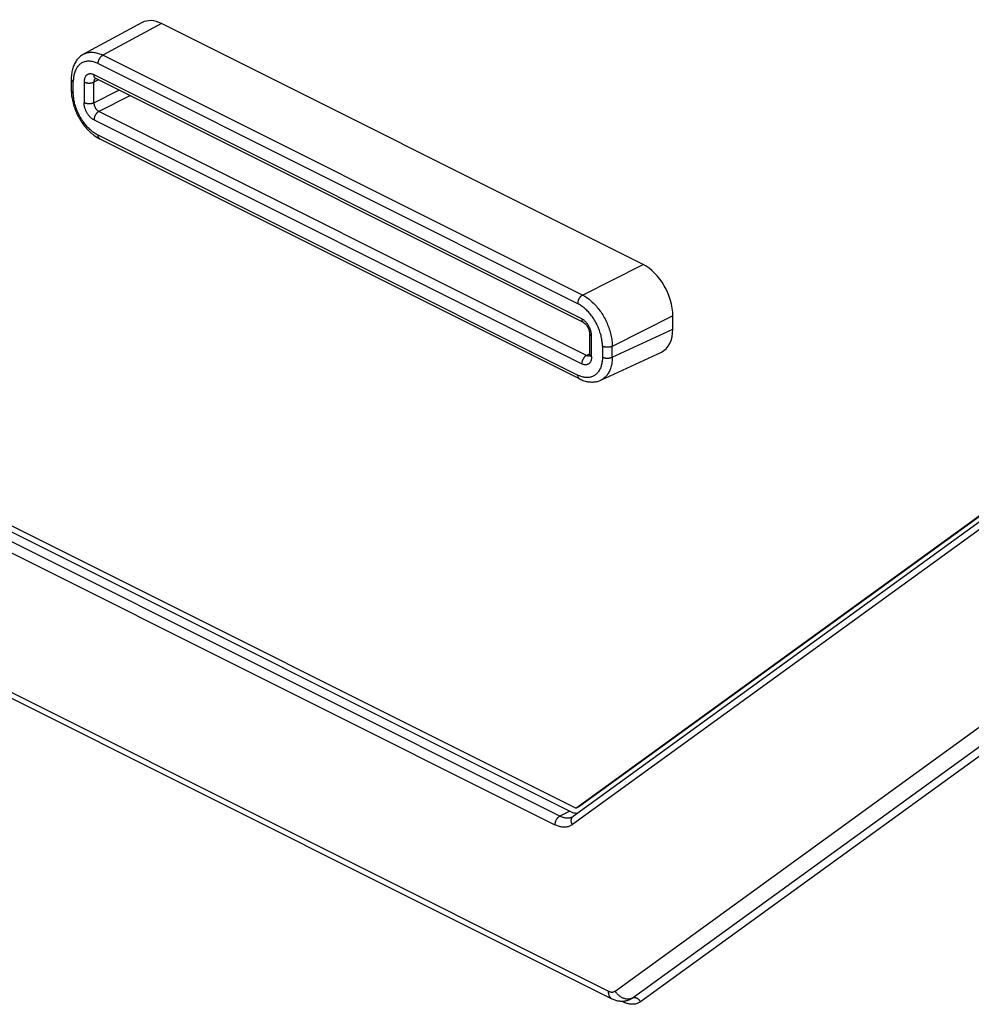
# Model space of a CAD drawing. Units: millimetres. Extents: x -92 to 92, y -196 to 196.
# Drawn here: x -21 to 13, y -4 to 31 of the extents above; entities that cross this region are included whole.
import ezdxf

# ---------------------------------------------------------------- set-up
doc = ezdxf.new("R2010")
doc.units = ezdxf.units.MM
doc.header["$LTSCALE"] = 16.335
doc.layers.add('IMPORT_IGES', color=7, linetype='CONTINUOUS')

msp = doc.modelspace()

# ---------------------------------------------------------------- linework, layer by layer
at = {"layer": 'IMPORT_IGES', "color": 7, "linetype": 'CONTINUOUS'}
for p, q in [((-16.272, 30.994), (-18.36, 29.867)), ((1.598, 22.368), (-15.585, 30.959)), ((-0.801, 2.977), (-52.675, 28.914)), ((-18.803, 28.977), (-18.803, 28.578)), ((-0.528, 20.295), (-17.926, 28.995)), ((-17.781, 26.844), (-0.665, 18.286)), ((-39.874, 22.297), (-1.021, 2.871)), ((2.658, 20.062), (2.658, 20.538)), ((-0.312, 19.909), (-0.312, 19.169)), ((0.09, 18.244), (2.253, 19.243)), ((0.066, 18.234), (0.092, 18.245)), ((-40.805, 16.831), (0.482, -3.813)), ((-0.801, 2.977), (17.505, 16.245)), ((17.505, 16.213), (-0.66, 3.048)), ((15.996, 14.927), (-0.896, 2.684)), ((-0.801, 2.977), (-0.66, 3.048))]:
    msp.add_line(p, q, dxfattribs=at)
at = {"layer": 'IMPORT_IGES', "color": 253, "linetype": 'CONTINUOUS'}
for p, q in [((-15.585, 30.959), (-17.673, 29.833)), ((-17.846, 29.53), (-0.737, 20.975)), ((-0.564, 21.278), (-17.673, 29.833)), ((-18.73, 28.503), (-18.73, 28.889)), ((-18.345, 28.874), (-18.345, 28.133)), ((-17.831, 28.947), (-17.994, 28.872)), ((-17.994, 28.132), (-17.994, 28.872)), ((-0.593, 20.431), (-17.991, 29.13)), ((-17.941, 29.001), (-17.947, 28.996)), ((-17.994, 28.132), (-17.101, 28.582)), ((-16.708, 28.386), (-17.817, 27.827)), ((-0.419, 19.128), (-17.817, 27.827)), ((-17.991, 27.523), (-0.593, 18.824)), ((-0.737, 18.425), (-17.846, 26.979)), ((-17.781, 26.844), (-17.785, 26.846)), ((-1.375, 2.694), (-40.228, 22.12)), ((-0.564, 21.278), (1.598, 22.368)), ((-40.405, 21.816), (-1.551, 2.389)), ((2.658, 20.538), (0.497, 19.449)), ((0.497, 19.063), (2.658, 20.062)), ((-0.239, 19.081), (-0.239, 19.821)), ((0.146, 19.451), (0.146, 19.065)), ((0.497, 19.063), (0.497, 19.449)), ((-0.419, 19.128), (-0.312, 19.185)), ((0.352, -3.543), (-40.935, 17.101)), ((15.966, 14.636), (-0.926, 2.394)), ((0.602, -3.541), (16.871, 8.25)), ((1.206, -3.795), (17.35, 7.905)), ((17.401, 7.597), (1.508, -3.922)), ((-1.021, 2.871), (-1.375, 2.694)), ((0.829, -3.9), (0.883, -3.927))]:
    msp.add_line(p, q, dxfattribs=at)
at = {"layer": 'IMPORT_IGES', "color": 7, "linetype": 'CONTINUOUS'}
for points in [[(-18.36, 29.867), (-18.382, 29.855), (-18.412, 29.836), (-18.442, 29.815), (-18.47, 29.794), (-18.498, 29.77), (-18.525, 29.745), (-18.551, 29.718), (-18.576, 29.69), (-18.6, 29.661), (-18.622, 29.63), (-18.644, 29.597), (-18.664, 29.563), (-18.683, 29.528), (-18.701, 29.491), (-18.717, 29.452), (-18.733, 29.413), (-18.746, 29.372), (-18.759, 29.33), (-18.77, 29.286), (-18.779, 29.242), (-18.787, 29.197), (-18.793, 29.151), (-18.798, 29.104), (-18.801, 29.056), (-18.803, 29.008), (-18.803, 28.977)], [(-17.947, 29.003), (-17.947, 29.003), (-17.948, 29.003), (-17.949, 29.003), (-17.948, 29.003), (-17.947, 29.003), (-17.945, 29.002), (-17.943, 29.002), (-17.94, 29), (-17.936, 28.999), (-17.931, 28.997), (-17.926, 28.995)], [(-18.803, 28.578), (-18.802, 28.528), (-18.799, 28.478), (-18.795, 28.427), (-18.789, 28.376), (-18.782, 28.325), (-18.773, 28.274), (-18.763, 28.222), (-18.752, 28.171), (-18.739, 28.119), (-18.724, 28.068), (-18.708, 28.016), (-18.691, 27.965), (-18.673, 27.914), (-18.653, 27.864), (-18.633, 27.814), (-18.61, 27.764), (-18.587, 27.715), (-18.562, 27.666), (-18.537, 27.618), (-18.51, 27.57), (-18.482, 27.523), (-18.453, 27.477), (-18.423, 27.432), (-18.392, 27.388), (-18.36, 27.345), (-18.327, 27.303), (-18.294, 27.262), (-18.259, 27.222), (-18.224, 27.183), (-18.188, 27.145), (-18.151, 27.109), (-18.114, 27.074), (-18.076, 27.041), (-18.037, 27.009), (-17.998, 26.979), (-17.958, 26.95), (-17.918, 26.922), (-17.877, 26.897), (-17.836, 26.873), (-17.794, 26.85), (-17.781, 26.844)], [(-0.528, 20.295), (-0.526, 20.294), (-0.52, 20.291), (-0.514, 20.288), (-0.508, 20.284), (-0.501, 20.279), (-0.494, 20.274), (-0.487, 20.268), (-0.479, 20.262), (-0.471, 20.255), (-0.463, 20.247), (-0.454, 20.239), (-0.446, 20.23), (-0.438, 20.22), (-0.429, 20.21), (-0.421, 20.2), (-0.413, 20.189), (-0.405, 20.177), (-0.397, 20.166), (-0.389, 20.153), (-0.382, 20.141), (-0.375, 20.128), (-0.368, 20.115), (-0.361, 20.102), (-0.355, 20.089), (-0.349, 20.075), (-0.344, 20.062), (-0.339, 20.048), (-0.334, 20.035), (-0.33, 20.022), (-0.327, 20.009), (-0.323, 19.996), (-0.321, 19.983), (-0.318, 19.971), (-0.316, 19.959), (-0.315, 19.948), (-0.314, 19.937), (-0.313, 19.927), (-0.313, 19.917), (-0.312, 19.909)], [(-0.312, 19.169), (-0.312, 19.163), (-0.313, 19.154), (-0.313, 19.146), (-0.314, 19.139), (-0.315, 19.132), (-0.316, 19.126), (-0.318, 19.121), (-0.319, 19.117), (-0.32, 19.114), (-0.321, 19.111), (-0.321, 19.11)], [(-0.665, 18.286), (-0.626, 18.268), (-0.588, 18.251), (-0.549, 18.236), (-0.511, 18.223), (-0.472, 18.211), (-0.434, 18.201), (-0.396, 18.193), (-0.358, 18.186), (-0.32, 18.181), (-0.283, 18.178), (-0.246, 18.176), (-0.209, 18.176), (-0.173, 18.178), (-0.137, 18.181), (-0.101, 18.186), (-0.067, 18.193), (-0.032, 18.201), (0.001, 18.21), (0.034, 18.221), (0.066, 18.234)], [(-1.021, 2.871), (-0.995, 2.858), (-0.968, 2.847), (-0.942, 2.837), (-0.916, 2.828), (-0.89, 2.82), (-0.864, 2.814), (-0.838, 2.809), (-0.813, 2.805), (-0.788, 2.802), (-0.763, 2.801), (-0.738, 2.802), (-0.734, 2.802)], [(-0.927, 2.665), (-0.924, 2.667), (-0.92, 2.669), (-0.917, 2.671), (-0.913, 2.673), (-0.91, 2.675), (-0.906, 2.678), (-0.903, 2.68), (-0.9, 2.682), (-0.896, 2.684)], [(0.482, -3.813), (0.516, -3.829), (0.55, -3.843), (0.584, -3.856), (0.618, -3.867), (0.651, -3.876), (0.685, -3.884), (0.718, -3.89), (0.751, -3.895), (0.784, -3.898), (0.817, -3.9), (0.849, -3.9), (0.881, -3.899), (0.913, -3.897), (0.945, -3.893), (0.976, -3.887), (1.006, -3.881), (1.037, -3.873), (1.067, -3.863), (1.096, -3.853), (1.125, -3.841), (1.153, -3.827)]]:
    msp.add_lwpolyline(points, dxfattribs=at)
at = {"layer": 'IMPORT_IGES', "color": 253, "linetype": 'CONTINUOUS'}
for points in [[(-18.36, 29.867), (-18.335, 29.88), (-18.303, 29.893), (-18.271, 29.905), (-18.238, 29.915), (-18.204, 29.923), (-18.169, 29.93), (-18.134, 29.934), (-18.098, 29.936), (-18.061, 29.936), (-18.024, 29.935), (-17.986, 29.931), (-17.948, 29.926), (-17.909, 29.918), (-17.87, 29.909), (-17.831, 29.897), (-17.792, 29.884), (-17.752, 29.869), (-17.712, 29.852), (-17.673, 29.833)], [(-17.846, 29.53), (-17.88, 29.545), (-17.913, 29.56), (-17.945, 29.572), (-17.978, 29.583), (-18.011, 29.593), (-18.043, 29.601), (-18.075, 29.607), (-18.107, 29.612), (-18.138, 29.615), (-18.169, 29.616), (-18.2, 29.616), (-18.23, 29.614), (-18.259, 29.611), (-18.288, 29.605), (-18.317, 29.599), (-18.344, 29.59), (-18.371, 29.58), (-18.397, 29.569), (-18.423, 29.556), (-18.448, 29.541), (-18.471, 29.525), (-18.494, 29.507), (-18.516, 29.488), (-18.537, 29.467), (-18.557, 29.445), (-18.577, 29.422), (-18.595, 29.397), (-18.612, 29.371), (-18.628, 29.344), (-18.643, 29.315), (-18.656, 29.285), (-18.669, 29.254), (-18.68, 29.222), (-18.691, 29.189), (-18.7, 29.154), (-18.708, 29.119), (-18.715, 29.083), (-18.72, 29.046), (-18.725, 29.008), (-18.728, 28.969), (-18.729, 28.929), (-18.73, 28.889)], [(-17.846, 29.53), (-17.846, 29.542), (-17.845, 29.555), (-17.844, 29.568), (-17.842, 29.581), (-17.839, 29.594), (-17.836, 29.608), (-17.832, 29.621), (-17.828, 29.635), (-17.823, 29.648), (-17.818, 29.661), (-17.812, 29.675), (-17.806, 29.688), (-17.799, 29.7), (-17.792, 29.713), (-17.784, 29.725), (-17.776, 29.737), (-17.768, 29.748), (-17.76, 29.759), (-17.751, 29.77), (-17.741, 29.78), (-17.732, 29.789), (-17.722, 29.798), (-17.713, 29.806), (-17.703, 29.814), (-17.693, 29.821), (-17.683, 29.827), (-17.673, 29.833)], [(-17.991, 29.13), (-18.008, 29.138), (-18.025, 29.145), (-18.041, 29.15), (-18.058, 29.155), (-18.074, 29.159), (-18.09, 29.162), (-18.106, 29.164), (-18.122, 29.164), (-18.138, 29.164), (-18.153, 29.163), (-18.168, 29.16), (-18.182, 29.157), (-18.196, 29.152), (-18.21, 29.146), (-18.223, 29.14), (-18.235, 29.132), (-18.247, 29.124), (-18.258, 29.114), (-18.269, 29.103), (-18.279, 29.092), (-18.289, 29.079), (-18.297, 29.066), (-18.305, 29.052), (-18.313, 29.037), (-18.319, 29.022), (-18.325, 29.005), (-18.33, 28.988), (-18.335, 28.97), (-18.338, 28.952), (-18.341, 28.933), (-18.343, 28.914), (-18.344, 28.894), (-18.345, 28.874)], [(-18.803, 28.977), (-18.803, 28.973), (-18.802, 28.966), (-18.8, 28.958), (-18.798, 28.951), (-18.794, 28.944), (-18.79, 28.937), (-18.785, 28.931), (-18.779, 28.924), (-18.773, 28.918), (-18.766, 28.911), (-18.758, 28.905), (-18.749, 28.9), (-18.74, 28.894), (-18.73, 28.889)], [(-18.345, 28.874), (-18.334, 28.869), (-18.323, 28.864), (-18.312, 28.86), (-18.3, 28.856), (-18.288, 28.852), (-18.275, 28.849), (-18.262, 28.846), (-18.248, 28.844), (-18.234, 28.841), (-18.22, 28.84), (-18.206, 28.838), (-18.192, 28.838), (-18.177, 28.837), (-18.163, 28.837), (-18.148, 28.837), (-18.134, 28.838), (-18.12, 28.839), (-18.106, 28.841), (-18.092, 28.843), (-18.078, 28.845), (-18.065, 28.848), (-18.052, 28.851), (-18.039, 28.855), (-18.027, 28.859), (-18.016, 28.863), (-18.005, 28.867), (-17.994, 28.872)], [(-17.966, 28.976), (-17.972, 28.968), (-17.976, 28.959), (-17.981, 28.95), (-17.984, 28.94), (-17.987, 28.93), (-17.99, 28.919), (-17.992, 28.908), (-17.993, 28.896), (-17.994, 28.884), (-17.994, 28.872)], [(-17.926, 28.995), (-17.929, 28.996), (-17.937, 29.001), (-17.944, 29.006), (-17.951, 29.012), (-17.957, 29.019), (-17.963, 29.026), (-17.968, 29.034), (-17.973, 29.043), (-17.977, 29.052), (-17.981, 29.062), (-17.984, 29.072), (-17.986, 29.083), (-17.988, 29.094), (-17.99, 29.106), (-17.991, 29.118), (-17.991, 29.13)], [(-17.947, 28.996), (-17.954, 28.99), (-17.96, 28.983), (-17.966, 28.976)], [(-18.803, 28.592), (-18.803, 28.587), (-18.802, 28.58), (-18.8, 28.573), (-18.798, 28.566), (-18.794, 28.559), (-18.79, 28.552), (-18.785, 28.545), (-18.779, 28.538), (-18.773, 28.532), (-18.766, 28.526), (-18.758, 28.52), (-18.749, 28.514), (-18.74, 28.508), (-18.73, 28.503)], [(-17.846, 26.979), (-17.879, 26.996), (-17.912, 27.015), (-17.945, 27.035), (-17.978, 27.057), (-18.01, 27.08), (-18.043, 27.104), (-18.075, 27.13), (-18.106, 27.157), (-18.138, 27.185), (-18.169, 27.215), (-18.2, 27.246), (-18.23, 27.278), (-18.259, 27.311), (-18.288, 27.345), (-18.316, 27.38), (-18.344, 27.416), (-18.371, 27.452), (-18.397, 27.49), (-18.422, 27.529), (-18.447, 27.568), (-18.471, 27.608), (-18.494, 27.649), (-18.516, 27.69), (-18.537, 27.732), (-18.557, 27.774), (-18.577, 27.817), (-18.595, 27.86), (-18.612, 27.903), (-18.628, 27.946), (-18.643, 27.99), (-18.656, 28.034), (-18.669, 28.078), (-18.681, 28.121), (-18.691, 28.165), (-18.7, 28.208), (-18.708, 28.252), (-18.715, 28.295), (-18.72, 28.337), (-18.725, 28.379), (-18.728, 28.421), (-18.729, 28.462), (-18.73, 28.503)], [(-17.994, 28.132), (-18.005, 28.127), (-18.016, 28.122), (-18.027, 28.118), (-18.039, 28.114), (-18.052, 28.111), (-18.065, 28.108), (-18.078, 28.105), (-18.092, 28.102), (-18.106, 28.1), (-18.12, 28.099), (-18.134, 28.098), (-18.148, 28.097), (-18.163, 28.097), (-18.177, 28.097), (-18.192, 28.097), (-18.206, 28.098), (-18.22, 28.099), (-18.234, 28.101), (-18.248, 28.103), (-18.262, 28.106), (-18.275, 28.109), (-18.288, 28.112), (-18.3, 28.115), (-18.312, 28.119), (-18.323, 28.124), (-18.334, 28.128), (-18.345, 28.133)], [(-17.991, 27.523), (-18.008, 27.532), (-18.025, 27.542), (-18.041, 27.553), (-18.058, 27.565), (-18.075, 27.577), (-18.091, 27.591), (-18.107, 27.605), (-18.123, 27.62), (-18.138, 27.636), (-18.153, 27.653), (-18.168, 27.67), (-18.182, 27.688), (-18.196, 27.706), (-18.21, 27.725), (-18.223, 27.745), (-18.235, 27.765), (-18.247, 27.786), (-18.258, 27.806), (-18.269, 27.828), (-18.279, 27.849), (-18.288, 27.871), (-18.297, 27.893), (-18.305, 27.915), (-18.313, 27.937), (-18.319, 27.959), (-18.325, 27.982), (-18.33, 28.004), (-18.335, 28.026), (-18.338, 28.048), (-18.341, 28.07), (-18.343, 28.091), (-18.344, 28.112), (-18.345, 28.133)], [(-17.994, 28.132), (-17.994, 28.119), (-17.993, 28.106), (-17.992, 28.092), (-17.99, 28.079), (-17.987, 28.065), (-17.984, 28.052), (-17.981, 28.038), (-17.976, 28.025), (-17.972, 28.011), (-17.966, 27.998), (-17.96, 27.984), (-17.954, 27.971), (-17.947, 27.958), (-17.94, 27.946), (-17.932, 27.934), (-17.924, 27.922), (-17.916, 27.91), (-17.907, 27.899), (-17.898, 27.889), (-17.888, 27.879), (-17.879, 27.87), (-17.869, 27.861), (-17.859, 27.853), (-17.849, 27.845), (-17.838, 27.838), (-17.828, 27.832), (-17.817, 27.827)], [(-17.817, 27.827), (-17.828, 27.821), (-17.838, 27.815), (-17.848, 27.808), (-17.858, 27.8), (-17.867, 27.792), (-17.877, 27.783), (-17.886, 27.773), (-17.896, 27.763), (-17.904, 27.753), (-17.913, 27.742), (-17.921, 27.731), (-17.929, 27.719), (-17.937, 27.707), (-17.944, 27.694), (-17.951, 27.682), (-17.957, 27.669), (-17.963, 27.656), (-17.968, 27.642), (-17.973, 27.629), (-17.977, 27.615), (-17.981, 27.602), (-17.984, 27.589), (-17.986, 27.575), (-17.988, 27.562), (-17.99, 27.549), (-17.991, 27.536), (-17.991, 27.523)], [(-17.785, 26.846), (-17.792, 26.85), (-17.799, 26.855), (-17.806, 26.861), (-17.812, 26.868), (-17.818, 26.876), (-17.823, 26.884), (-17.828, 26.892), (-17.832, 26.901), (-17.836, 26.911), (-17.839, 26.921), (-17.842, 26.932), (-17.844, 26.943), (-17.845, 26.955), (-17.846, 26.967), (-17.846, 26.979)], [(-0.564, 21.278), (-0.574, 21.273), (-0.584, 21.267), (-0.594, 21.26), (-0.604, 21.252), (-0.614, 21.244), (-0.623, 21.235), (-0.633, 21.225), (-0.642, 21.215), (-0.651, 21.205), (-0.659, 21.194), (-0.668, 21.182), (-0.676, 21.171), (-0.683, 21.158), (-0.69, 21.146), (-0.697, 21.133), (-0.703, 21.12), (-0.709, 21.107), (-0.714, 21.094), (-0.719, 21.08), (-0.723, 21.067), (-0.727, 21.053), (-0.73, 21.04), (-0.733, 21.027), (-0.735, 21.013), (-0.736, 21), (-0.737, 20.988), (-0.737, 20.975)], [(-0.564, 21.278), (-0.524, 21.258), (-0.485, 21.235), (-0.445, 21.211), (-0.406, 21.185), (-0.367, 21.157), (-0.328, 21.128), (-0.29, 21.097), (-0.252, 21.064), (-0.214, 21.03), (-0.177, 20.994), (-0.141, 20.958), (-0.105, 20.919), (-0.069, 20.88), (-0.035, 20.839), (-0.001, 20.797), (0.033, 20.753), (0.065, 20.709), (0.096, 20.664), (0.127, 20.617), (0.156, 20.57), (0.185, 20.522), (0.213, 20.473), (0.239, 20.424), (0.264, 20.374), (0.288, 20.323), (0.311, 20.272), (0.333, 20.221), (0.354, 20.169), (0.373, 20.117), (0.391, 20.065), (0.407, 20.012), (0.423, 19.96), (0.436, 19.908), (0.449, 19.855), (0.46, 19.803), (0.469, 19.751), (0.478, 19.7), (0.484, 19.649), (0.49, 19.598), (0.494, 19.548), (0.496, 19.498), (0.497, 19.449)], [(0.146, 19.451), (0.146, 19.492), (0.144, 19.533), (0.141, 19.575), (0.136, 19.617), (0.131, 19.66), (0.124, 19.703), (0.116, 19.746), (0.107, 19.79), (0.097, 19.833), (0.085, 19.877), (0.072, 19.921), (0.059, 19.964), (0.044, 20.008), (0.028, 20.051), (0.011, 20.095), (-0.007, 20.138), (-0.027, 20.18), (-0.047, 20.222), (-0.068, 20.264), (-0.09, 20.305), (-0.113, 20.346), (-0.136, 20.386), (-0.161, 20.425), (-0.187, 20.464), (-0.213, 20.501), (-0.24, 20.538), (-0.267, 20.574), (-0.296, 20.609), (-0.325, 20.643), (-0.354, 20.676), (-0.384, 20.708), (-0.415, 20.739), (-0.445, 20.768), (-0.477, 20.797), (-0.509, 20.824), (-0.541, 20.85), (-0.573, 20.874), (-0.606, 20.897), (-0.638, 20.919), (-0.671, 20.939), (-0.704, 20.958), (-0.737, 20.975)], [(-0.593, 20.431), (-0.592, 20.418), (-0.592, 20.407), (-0.59, 20.395), (-0.588, 20.384), (-0.586, 20.373), (-0.582, 20.363), (-0.579, 20.353), (-0.574, 20.344), (-0.57, 20.335), (-0.564, 20.327), (-0.559, 20.32), (-0.552, 20.313), (-0.546, 20.307), (-0.538, 20.302), (-0.531, 20.297), (-0.528, 20.295)], [(-0.239, 19.821), (-0.24, 19.842), (-0.241, 19.863), (-0.243, 19.884), (-0.246, 19.906), (-0.249, 19.928), (-0.253, 19.95), (-0.259, 19.972), (-0.264, 19.994), (-0.271, 20.016), (-0.278, 20.039), (-0.287, 20.061), (-0.295, 20.083), (-0.305, 20.105), (-0.315, 20.126), (-0.326, 20.148), (-0.337, 20.168), (-0.349, 20.189), (-0.361, 20.209), (-0.374, 20.229), (-0.388, 20.248), (-0.402, 20.267), (-0.416, 20.284), (-0.431, 20.302), (-0.446, 20.318), (-0.462, 20.334), (-0.477, 20.349), (-0.493, 20.364), (-0.51, 20.377), (-0.526, 20.39), (-0.543, 20.401), (-0.559, 20.412), (-0.576, 20.422), (-0.593, 20.431)], [(-0.312, 19.909), (-0.312, 19.905), (-0.311, 19.897), (-0.31, 19.89), (-0.307, 19.883), (-0.303, 19.876), (-0.299, 19.869), (-0.294, 19.862), (-0.288, 19.856), (-0.282, 19.849), (-0.275, 19.843), (-0.267, 19.837), (-0.258, 19.832), (-0.249, 19.826), (-0.239, 19.821)], [(0.497, 19.449), (0.486, 19.445), (0.475, 19.44), (0.463, 19.436), (0.451, 19.432), (0.439, 19.428), (0.426, 19.425), (0.412, 19.423), (0.399, 19.42), (0.385, 19.418), (0.371, 19.417), (0.357, 19.415), (0.342, 19.415), (0.328, 19.414), (0.314, 19.414), (0.299, 19.415), (0.285, 19.416), (0.271, 19.417), (0.257, 19.419), (0.243, 19.421), (0.23, 19.423), (0.217, 19.426), (0.204, 19.429), (0.191, 19.433), (0.179, 19.437), (0.168, 19.441), (0.157, 19.446), (0.146, 19.451)], [(0.146, 19.065), (0.146, 19.025), (0.144, 18.986), (0.141, 18.947), (0.136, 18.909), (0.131, 18.872), (0.124, 18.836), (0.116, 18.8), (0.107, 18.766), (0.097, 18.733), (0.085, 18.7), (0.073, 18.669), (0.059, 18.639), (0.044, 18.611), (0.028, 18.583), (0.011, 18.557), (-0.007, 18.532), (-0.026, 18.509), (-0.046, 18.487), (-0.067, 18.466), (-0.089, 18.447), (-0.112, 18.429), (-0.136, 18.413), (-0.161, 18.398), (-0.186, 18.385), (-0.213, 18.374), (-0.24, 18.364), (-0.267, 18.355), (-0.296, 18.349), (-0.325, 18.343), (-0.354, 18.34), (-0.384, 18.338), (-0.415, 18.338), (-0.446, 18.339), (-0.477, 18.342), (-0.509, 18.347), (-0.541, 18.353), (-0.573, 18.361), (-0.606, 18.371), (-0.639, 18.382), (-0.671, 18.395), (-0.704, 18.409), (-0.737, 18.425)], [(-0.419, 19.128), (-0.429, 19.122), (-0.439, 19.116), (-0.449, 19.109), (-0.459, 19.101), (-0.469, 19.093), (-0.478, 19.084), (-0.488, 19.075), (-0.497, 19.065), (-0.506, 19.054), (-0.515, 19.043), (-0.523, 19.032), (-0.531, 19.02), (-0.538, 19.008), (-0.546, 18.995), (-0.552, 18.982), (-0.559, 18.969), (-0.564, 18.956), (-0.57, 18.943), (-0.574, 18.929), (-0.579, 18.916), (-0.582, 18.902), (-0.586, 18.889), (-0.588, 18.876), (-0.59, 18.862), (-0.592, 18.85), (-0.592, 18.837), (-0.593, 18.824)], [(-0.239, 19.081), (-0.24, 19.06), (-0.241, 19.04), (-0.243, 19.021), (-0.246, 19.002), (-0.249, 18.983), (-0.254, 18.966), (-0.259, 18.949), (-0.265, 18.932), (-0.271, 18.917), (-0.279, 18.902), (-0.287, 18.888), (-0.295, 18.874), (-0.305, 18.862), (-0.315, 18.851), (-0.326, 18.84), (-0.337, 18.831), (-0.349, 18.822), (-0.361, 18.814), (-0.374, 18.808), (-0.388, 18.802), (-0.402, 18.797), (-0.416, 18.794), (-0.431, 18.791), (-0.446, 18.79), (-0.461, 18.79), (-0.477, 18.79), (-0.493, 18.792), (-0.509, 18.795), (-0.526, 18.799), (-0.542, 18.804), (-0.559, 18.809), (-0.576, 18.816), (-0.593, 18.824)], [(-0.419, 19.128), (-0.409, 19.123), (-0.399, 19.119), (-0.389, 19.115), (-0.379, 19.113), (-0.369, 19.111), (-0.359, 19.11), (-0.35, 19.11), (-0.341, 19.11), (-0.332, 19.112), (-0.323, 19.114), (-0.319, 19.115)], [(-0.312, 19.169), (-0.312, 19.164), (-0.311, 19.157), (-0.31, 19.15), (-0.307, 19.143), (-0.304, 19.136), (-0.299, 19.129), (-0.294, 19.122), (-0.289, 19.116), (-0.282, 19.109), (-0.275, 19.103), (-0.267, 19.097), (-0.258, 19.091), (-0.249, 19.086), (-0.239, 19.081)], [(0.497, 19.063), (0.496, 19.015), (0.494, 18.968), (0.49, 18.921), (0.484, 18.876), (0.478, 18.831), (0.469, 18.787), (0.46, 18.745), (0.449, 18.704), (0.436, 18.664), (0.422, 18.625), (0.407, 18.588), (0.391, 18.552), (0.373, 18.517), (0.353, 18.484), (0.333, 18.453), (0.311, 18.423), (0.288, 18.395), (0.264, 18.369), (0.239, 18.344), (0.212, 18.321), (0.185, 18.3), (0.156, 18.28), (0.126, 18.263)], [(0.146, 19.065), (0.157, 19.06), (0.168, 19.055), (0.179, 19.051), (0.191, 19.047), (0.204, 19.044), (0.217, 19.04), (0.23, 19.037), (0.243, 19.035), (0.257, 19.033), (0.271, 19.031), (0.285, 19.03), (0.299, 19.029), (0.314, 19.028), (0.328, 19.028), (0.342, 19.029), (0.357, 19.03), (0.371, 19.031), (0.385, 19.032), (0.399, 19.034), (0.412, 19.037), (0.426, 19.039), (0.439, 19.043), (0.451, 19.046), (0.463, 19.05), (0.475, 19.054), (0.486, 19.059), (0.497, 19.063)], [(-0.737, 18.425), (-0.737, 18.412), (-0.736, 18.4), (-0.735, 18.389), (-0.733, 18.378), (-0.73, 18.367), (-0.727, 18.357), (-0.723, 18.347), (-0.719, 18.338), (-0.714, 18.329), (-0.709, 18.321), (-0.703, 18.314), (-0.697, 18.307), (-0.69, 18.301), (-0.683, 18.296), (-0.676, 18.291), (-0.673, 18.289)], [(0.126, 18.263), (0.096, 18.247), (0.092, 18.245)], [(-1.375, 2.694), (-1.385, 2.688), (-1.395, 2.682), (-1.405, 2.675), (-1.415, 2.668), (-1.425, 2.659), (-1.435, 2.651), (-1.445, 2.641), (-1.454, 2.631), (-1.463, 2.621), (-1.472, 2.61), (-1.48, 2.598), (-1.488, 2.586), (-1.496, 2.574), (-1.503, 2.562), (-1.51, 2.549), (-1.516, 2.536), (-1.522, 2.523), (-1.528, 2.509), (-1.533, 2.496), (-1.537, 2.482), (-1.541, 2.468), (-1.544, 2.455), (-1.547, 2.441), (-1.549, 2.428), (-1.55, 2.415), (-1.551, 2.402), (-1.551, 2.389)], [(-0.927, 2.665), (-0.934, 2.662), (-0.955, 2.653), (-0.976, 2.645), (-0.998, 2.639), (-1.021, 2.633), (-1.044, 2.629), (-1.068, 2.626), (-1.092, 2.625), (-1.116, 2.625), (-1.141, 2.626), (-1.166, 2.628), (-1.192, 2.632), (-1.217, 2.637), (-1.243, 2.643), (-1.269, 2.651), (-1.295, 2.66), (-1.322, 2.67), (-1.348, 2.681), (-1.375, 2.694)], [(-0.926, 2.394), (-0.933, 2.406), (-0.94, 2.419), (-0.945, 2.432), (-0.95, 2.446), (-0.955, 2.459), (-0.959, 2.473), (-0.961, 2.486), (-0.964, 2.5), (-0.965, 2.513), (-0.966, 2.527), (-0.966, 2.54), (-0.965, 2.553), (-0.964, 2.566), (-0.962, 2.578), (-0.959, 2.59), (-0.955, 2.602), (-0.951, 2.614), (-0.946, 2.624), (-0.941, 2.635), (-0.934, 2.645), (-0.928, 2.654), (-0.92, 2.663), (-0.912, 2.671), (-0.903, 2.679), (-0.896, 2.684)], [(-0.926, 2.394), (-0.95, 2.377), (-0.975, 2.363), (-1, 2.35), (-1.027, 2.338), (-1.054, 2.328), (-1.081, 2.32), (-1.109, 2.313), (-1.138, 2.308), (-1.168, 2.304), (-1.198, 2.303), (-1.229, 2.302), (-1.259, 2.304), (-1.291, 2.307), (-1.323, 2.312), (-1.355, 2.318), (-1.387, 2.326), (-1.42, 2.335), (-1.452, 2.346), (-1.485, 2.359), (-1.518, 2.373), (-1.551, 2.389)], [(0.352, -3.543), (0.368, -3.55), (0.383, -3.556), (0.399, -3.562), (0.414, -3.567), (0.429, -3.571), (0.444, -3.574), (0.459, -3.576), (0.473, -3.577), (0.488, -3.577), (0.502, -3.577), (0.516, -3.575), (0.529, -3.573), (0.542, -3.57), (0.555, -3.566), (0.568, -3.561), (0.58, -3.555), (0.591, -3.548), (0.602, -3.541)], [(0.352, -3.543), (0.353, -3.563), (0.354, -3.583), (0.356, -3.602), (0.359, -3.621), (0.362, -3.64), (0.367, -3.657), (0.372, -3.674), (0.378, -3.691), (0.384, -3.706), (0.392, -3.721), (0.4, -3.735), (0.409, -3.749), (0.418, -3.761), (0.428, -3.772), (0.439, -3.783), (0.45, -3.793), (0.462, -3.801), (0.474, -3.809), (0.482, -3.813)], [(1.206, -3.795), (1.189, -3.803), (1.171, -3.81), (1.153, -3.816), (1.135, -3.821), (1.116, -3.825), (1.096, -3.827), (1.077, -3.829), (1.057, -3.83), (1.036, -3.83), (1.016, -3.828), (0.996, -3.826), (0.975, -3.822), (0.954, -3.818), (0.934, -3.812), (0.913, -3.806), (0.893, -3.798), (0.873, -3.789), (0.852, -3.78), (0.833, -3.769), (0.813, -3.758), (0.794, -3.746), (0.775, -3.733), (0.756, -3.719), (0.738, -3.704), (0.721, -3.688), (0.704, -3.672), (0.687, -3.655), (0.671, -3.637), (0.656, -3.619), (0.642, -3.6), (0.628, -3.581), (0.615, -3.561), (0.602, -3.541)], [(1.153, -3.827), (1.167, -3.82), (1.187, -3.808), (1.206, -3.795)], [(1.508, -3.922), (1.5, -3.91), (1.492, -3.898), (1.483, -3.886), (1.474, -3.875), (1.464, -3.864), (1.454, -3.854), (1.444, -3.844), (1.433, -3.835), (1.422, -3.826), (1.41, -3.818), (1.398, -3.811), (1.386, -3.804), (1.374, -3.798), (1.361, -3.793), (1.349, -3.789), (1.336, -3.785), (1.324, -3.782), (1.311, -3.78), (1.299, -3.778), (1.286, -3.778), (1.274, -3.778), (1.262, -3.779), (1.25, -3.781), (1.239, -3.783), (1.227, -3.786), (1.216, -3.79), (1.206, -3.795)], [(0.881, -3.899), (0.882, -3.902), (0.882, -3.914), (0.883, -3.927)], [(1.508, -3.922), (1.484, -3.939), (1.459, -3.953), (1.434, -3.966), (1.408, -3.978), (1.381, -3.988), (1.353, -3.996), (1.325, -4.003), (1.296, -4.008), (1.266, -4.011), (1.236, -4.013), (1.206, -4.014), (1.175, -4.012), (1.143, -4.009), (1.111, -4.004), (1.079, -3.998), (1.047, -3.99), (1.014, -3.981), (0.982, -3.97), (0.949, -3.957), (0.916, -3.943), (0.883, -3.927)]]:
    msp.add_lwpolyline(points, dxfattribs=at)
at = {"layer": 'IMPORT_IGES', "color": 7, "linetype": 'CONTINUOUS'}
for centre, ratio, start_param, end_param in [((-15.585, 29.66), 0.61219, -0.684634, 0.018992), ((1.597, 21.068), 0.612555, -2.255296, -0.684804), ((1.597, 20.593), 0.61219, -3.160594, -2.255735)]:
    msp.add_ellipse(centre, major_axis=(-0.671, 1.342), ratio=ratio, start_param=start_param, end_param=end_param, dxfattribs=at)

doc.saveas('drawing.dxf')
